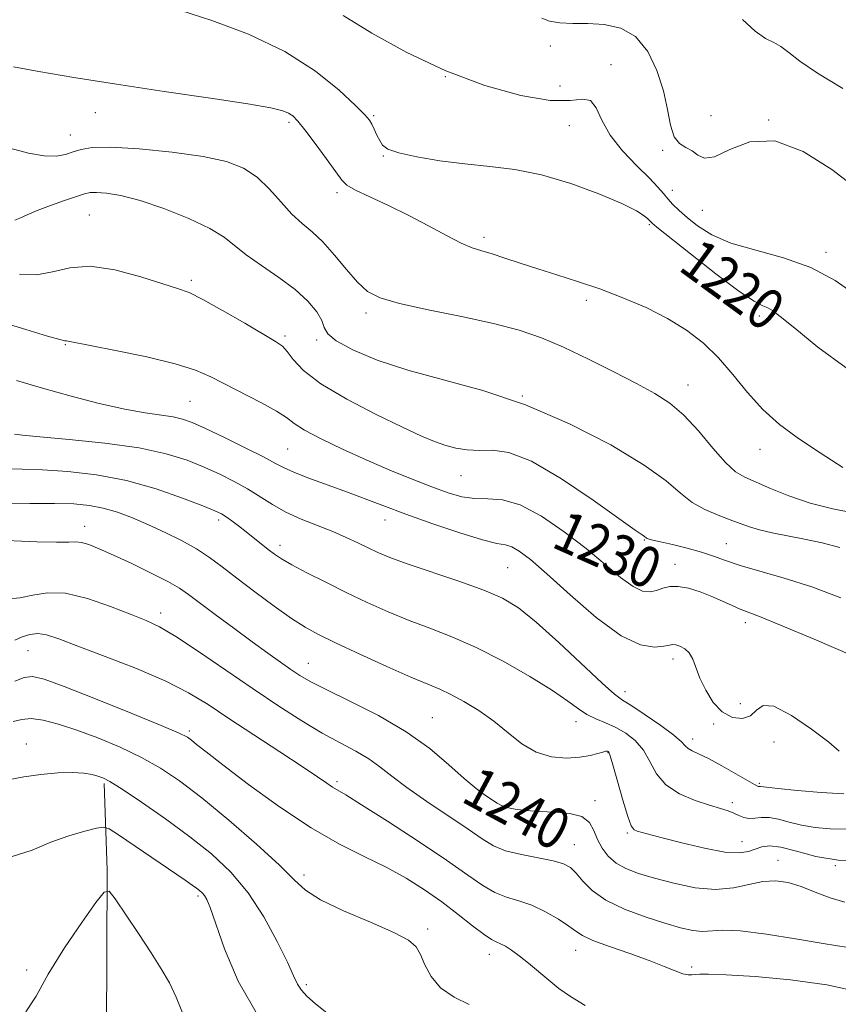
# Model space of a CAD drawing. Extents: x 2067300 to 2070200, y 317300 to 320200.
# Drawn here: x 2069677 to 2069837, y 319690 to 319883 of the extents above; entities that cross this region are included whole.
import ezdxf
from ezdxf.enums import TextEntityAlignment as Align

# ---------------------------------------------------------------- set-up
doc = ezdxf.new("R2010")
doc.units = 0
doc.header["$MEASUREMENT"] = 0
for name, color, linetype, lineweight in [('DTM HARD BREAKLINE', 7, 'Continuous', 0), ('DTM SPOT ELEVATION', 2, 'Continuous', 13), ('INDEX CONTOUR', 41, 'Continuous', 13), ('INDEX CONTOUR LABEL', 244, 'Continuous', 0), ('INTERMEDIATE CONTOUR', 44, 'Continuous', 0)]:
    doc.layers.add(name, color=color, linetype=linetype, lineweight=lineweight)
doc.styles.add('Style-ITALICS', font='ITALICS.shx')

msp = doc.modelspace()

# ---------------------------------------------------------------- linework, layer by layer
at = {"layer": 'DTM HARD BREAKLINE'}
msp.add_polyline3d([(2069693.13, 319592.57, 1256.54), (2069692.63, 319634.68, 1256.69), (2069693.65, 319684.17, 1255.98), (2069693.83, 319715.94, 1253.77), (2069693.19, 319732.93, 1250.29)], dxfattribs=at)
at = {"layer": 'DTM SPOT ELEVATION'}
for p in [(2069780.71, 319877.59, 1216.8), (2069792.62, 319873.89, 1217.3), (2069760.12, 319871.58, 1218), (2069782.62, 319869.69, 1216.6), (2069691.48, 319864.46, 1222.7), (2069746.09, 319863.93, 1219.8), (2069812.23, 319863.9, 1215), (2069823.54, 319863.08, 1216), (2069729.49, 319862.6, 1222.3), (2069784.48, 319861.94, 1219), (2069686.56, 319860.08, 1223.2), (2069748.01, 319856, 1220.1), (2069802.76, 319857.09, 1216.2), (2069738.86, 319848.83, 1222.4), (2069804.65, 319849.24, 1217.3), (2069690.32, 319844.43, 1227), (2069810.56, 319845.36, 1216.8), (2069800.18, 319842.55, 1220.2), (2069767.72, 319840.07, 1221.6), (2069834.81, 319837.07, 1217.6), (2069710.35, 319831.58, 1227.7), (2069787.82, 319827.66, 1222.4), (2069744.59, 319825.21, 1224.4), (2069821.73, 319824.64, 1220.4), (2069728.69, 319820.67, 1227.7), (2069685.58, 319819.01, 1230.1), (2069734.93, 319819.88, 1226.2), (2069807.76, 319811.1, 1223.3), (2069710.07, 319807.86, 1231), (2069775.22, 319808.91, 1226), (2069729.2, 319798.56, 1231), (2069821.85, 319798.48, 1222.6), (2069763.2, 319793.28, 1228.8), (2069715.66, 319784.61, 1236.4), (2069748.29, 319784.58, 1232.7), (2069689.37, 319783.34, 1239.4), (2069799.19, 319780.68, 1228.1), (2069727.71, 319779.65, 1235.5), (2069815.26, 319779.95, 1227.1), (2069772.35, 319775.23, 1233), (2069805.2, 319775.9, 1229.4), (2069704.3, 319766.37, 1241.5), (2069818.97, 319764.48, 1230.5), (2069678.28, 319758.98, 1244.9), (2069804.83, 319757.36, 1232.5), (2069733.29, 319756.49, 1239.2), (2069795.39, 319750.92, 1233.4), (2069817.98, 319748.55, 1231.1), (2069757.62, 319745.82, 1239.1), (2069785.77, 319745.03, 1236.6), (2069812.75, 319744.59, 1232.3), (2069709.9, 319743.25, 1245.7), (2069808.64, 319741.65, 1233.5), (2069677.95, 319740.68, 1249.4), (2069824.62, 319741.05, 1233.1), (2069792.05, 319738.97, 1238.1), (2069738.87, 319733.27, 1243.7), (2069771.74, 319732.55, 1239), (2069821.76, 319732.94, 1233.8), (2069789.51, 319729.55, 1239.6), (2069816.46, 319729.15, 1235.6), (2069795.86, 319723.22, 1238.2), (2069785.43, 319720.91, 1241.2), (2069818.3, 319721.49, 1237.2), (2069825.38, 319717.85, 1239.3), (2069836.67, 319716.84, 1238), (2069732.43, 319714.96, 1247.6), (2069711.61, 319710.84, 1252.3), (2069756.69, 319704.37, 1247.7), (2069768.79, 319699.44, 1246.6), (2069785.72, 319700.18, 1244.7), (2069678.02, 319696.37, 1253.6), (2069808.44, 319696.91, 1243.7), (2069732.9, 319693.45, 1249.7)]:
    msp.add_point(p, dxfattribs=at)
at = {"layer": 'INDEX CONTOUR'}
for points in [[(2069838.78, 319814.451, 1220), (2069833.233, 319818.493, 1220), (2069828.664, 319822.196, 1220), (2069825.836, 319824.527, 1220), (2069824.326, 319825.697, 1220), (2069823.415, 319826.22, 1220), (2069822.405, 319826.627, 1220), (2069820.699, 319827.512, 1220), (2069817.724, 319829.483, 1220), (2069813.223, 319832.857, 1220), (2069808.212, 319836.787, 1220), (2069801.648, 319842.05, 1220), (2069800.715, 319842.816, 1220), (2069800.509, 319843.006, 1220), (2069800.42, 319843.112, 1220), (2069800.243, 319843.299, 1220), (2069799.881, 319843.65, 1220), (2069799.163, 319844.254, 1220), (2069797.634, 319845.219, 1220), (2069794.766, 319846.655, 1220), (2069790.261, 319848.578, 1220), (2069784.728, 319850.623, 1220), (2069779.007, 319852.328, 1220), (2069773.746, 319853.368, 1220), (2069768.84, 319853.953, 1220), (2069763.998, 319854.428, 1220), (2069759.078, 319855.064, 1220), (2069754.544, 319855.828, 1220), (2069751.01, 319856.614, 1220), (2069748.895, 319857.352, 1220), (2069747.835, 319858.115, 1220), (2069747.267, 319859.014, 1220), (2069746.734, 319860.109, 1220), (2069746.194, 319861.256, 1220), (2069745.711, 319862.257, 1220), (2069745.247, 319863.045, 1220), (2069744.369, 319864.067, 1220), (2069742.543, 319865.897, 1220), (2069739.337, 319868.907, 1220), (2069734.7, 319872.652, 1220), (2069728.685, 319876.49, 1220), (2069721.541, 319879.865, 1220), (2069714.318, 319882.577, 1220), (2069708.268, 319884.517, 1220)], [(2069840.09, 319757.937, 1230), (2069832.52, 319761.209, 1230), (2069825.914, 319764.002, 1230), (2069821.755, 319765.682, 1230), (2069817.98, 319767.119, 1230), (2069816.377, 319767.833, 1230), (2069814.507, 319768.698, 1230), (2069812.399, 319769.625, 1230), (2069810.116, 319770.511, 1230), (2069807.846, 319771.215, 1230), (2069805.808, 319771.588, 1230), (2069804.16, 319771.537, 1230), (2069802.804, 319771.205, 1230), (2069801.576, 319770.794, 1230), (2069800.313, 319770.521, 1230), (2069798.833, 319770.67, 1230), (2069796.953, 319771.537, 1230), (2069794.516, 319773.331, 1230), (2069791.461, 319775.897, 1230), (2069787.756, 319778.99, 1230), (2069783.457, 319782.312, 1230), (2069778.977, 319785.357, 1230), (2069774.819, 319787.558, 1230), (2069771.362, 319788.551, 1230), (2069768.477, 319788.757, 1230), (2069765.908, 319788.792, 1230), (2069763.4, 319789.167, 1230), (2069760.682, 319789.953, 1230), (2069757.486, 319791.116, 1230), (2069753.624, 319792.615, 1230), (2069749.25, 319794.39, 1230), (2069744.604, 319796.374, 1230), (2069739.966, 319798.476, 1230), (2069735.783, 319800.503, 1230), (2069732.546, 319802.238, 1230), (2069730.508, 319803.554, 1230), (2069728.983, 319804.687, 1230), (2069727.048, 319805.964, 1230), (2069724.057, 319807.61, 1230), (2069714.133, 319812.694, 1230), (2069711.167, 319813.985, 1230), (2069707.156, 319815.245, 1230), (2069701.559, 319816.576, 1230), (2069695.468, 319817.839, 1230), (2069686.19, 319819.679, 1230), (2069685.813, 319819.741, 1230), (2069685.503, 319819.765, 1230), (2069684.514, 319819.984, 1230), (2069682.111, 319820.655, 1230), (2069677.842, 319821.937, 1230), (2069666.671, 319825.357, 1230)], [(2069838.523, 319709.663, 1240), (2069835.595, 319710.494, 1240), (2069832.701, 319711.619, 1240), (2069829.941, 319712.71, 1240), (2069827.379, 319713.483, 1240), (2069824.912, 319713.835, 1240), (2069822.396, 319713.705, 1240), (2069819.688, 319713.117, 1240), (2069816.651, 319712.439, 1240), (2069813.146, 319712.122, 1240), (2069809.136, 319712.49, 1240), (2069804.988, 319713.346, 1240), (2069801.169, 319714.363, 1240), (2069798.043, 319715.297, 1240), (2069795.576, 319716.224, 1240), (2069793.631, 319717.3, 1240), (2069792.088, 319718.644, 1240), (2069790.889, 319720.214, 1240), (2069789.992, 319721.928, 1240), (2069789.289, 319723.679, 1240), (2069788.41, 319725.261, 1240), (2069786.922, 319726.442, 1240), (2069784.54, 319727.072, 1240), (2069781.607, 319727.32, 1240), (2069778.615, 319727.437, 1240), (2069775.985, 319727.624, 1240), (2069773.84, 319727.898, 1240), (2069772.23, 319728.224, 1240), (2069771.141, 319728.589, 1240), (2069770.296, 319729.052, 1240), (2069768.028, 319730.599, 1240), (2069766.204, 319731.945, 1240), (2069763.825, 319733.915, 1240), (2069760.82, 319736.606, 1240), (2069757.077, 319739.773, 1240), (2069752.472, 319743.087, 1240), (2069747.053, 319746.241, 1240), (2069741.565, 319749.032, 1240), (2069736.915, 319751.279, 1240), (2069733.751, 319752.89, 1240), (2069731.633, 319754.114, 1240), (2069729.856, 319755.289, 1240), (2069727.809, 319756.705, 1240), (2069725.299, 319758.486, 1240), (2069722.232, 319760.709, 1240), (2069718.63, 319763.365, 1240), (2069714.988, 319766.083, 1240), (2069709.765, 319770.019, 1240), (2069707.976, 319771.238, 1240), (2069705.725, 319772.52, 1240), (2069702.458, 319774.191, 1240), (2069698.654, 319776.043, 1240), (2069695.056, 319777.73, 1240), (2069692.255, 319778.978, 1240), (2069690.224, 319779.781, 1240), (2069688.79, 319780.199, 1240), (2069687.684, 319780.313, 1240), (2069686.28, 319780.271, 1240), (2069683.861, 319780.24, 1240), (2069679.993, 319780.341, 1240), (2069670.991, 319780.687, 1240)], [(2069737.22, 319687.705, 1250), (2069734.694, 319689.723, 1250), (2069733.005, 319691.227, 1250), (2069731.92, 319692.423, 1250), (2069731.175, 319693.58, 1250), (2069730.39, 319695.207, 1250), (2069729.156, 319697.876, 1250), (2069727.167, 319701.922, 1250), (2069724.527, 319706.745, 1250), (2069721.442, 319711.503, 1250), (2069718.061, 319715.561, 1250), (2069714.3, 319719.099, 1250), (2069710.017, 319722.496, 1250), (2069705.221, 319725.991, 1250), (2069700.535, 319729.251, 1250), (2069696.732, 319731.799, 1250), (2069694.349, 319733.306, 1250), (2069692.985, 319734.034, 1250), (2069692.004, 319734.394, 1250), (2069690.842, 319734.711, 1250), (2069689.243, 319734.977, 1250), (2069687.025, 319735.097, 1250), (2069684.104, 319735.001, 1250), (2069680.776, 319734.701, 1250), (2069677.435, 319734.235, 1250), (2069674.369, 319733.67, 1250)]]:
    msp.add_polyline3d(points, dxfattribs=at)
at = {"layer": 'INTERMEDIATE CONTOUR'}
for points in [[(2069840.502, 319828.805, 1218), (2069836.576, 319831.586, 1218), (2069831.839, 319834.118, 1218), (2069826.465, 319836.016, 1218), (2069821.018, 319837.493, 1218), (2069816.162, 319838.913, 1218), (2069812.402, 319840.545, 1218), (2069809.629, 319842.282, 1218), (2069807.573, 319843.925, 1218), (2069805.997, 319845.321, 1218), (2069804.771, 319846.507, 1218), (2069803.798, 319847.569, 1218), (2069802.927, 319848.624, 1218), (2069801.839, 319849.905, 1218), (2069800.163, 319851.67, 1218), (2069797.698, 319854.095, 1218), (2069794.923, 319856.985, 1218), (2069792.484, 319860.058, 1218), (2069790.842, 319863.006, 1218), (2069789.714, 319865.423, 1218), (2069788.631, 319866.876, 1218), (2069787.114, 319867.145, 1218), (2069784.646, 319866.863, 1218), (2069780.701, 319866.871, 1218), (2069774.957, 319867.853, 1218), (2069767.902, 319869.846, 1218), (2069760.228, 319872.728, 1218), (2069752.613, 319876.304, 1218), (2069745.694, 319880.092, 1218), (2069740.092, 319883.537, 1218)], [(2069840.97, 319849.501, 1216), (2069835.96, 319853.325, 1216), (2069830.311, 319856.901, 1216), (2069824.745, 319858.989, 1216), (2069819.879, 319858.791, 1216), (2069815.914, 319857.271, 1216), (2069812.947, 319855.834, 1216), (2069810.987, 319855.551, 1216), (2069809.675, 319856.141, 1216), (2069808.563, 319856.988, 1216), (2069807.317, 319857.657, 1216), (2069806.052, 319858.432, 1216), (2069804.999, 319859.778, 1216), (2069804.293, 319862.045, 1216), (2069803.707, 319865.122, 1216), (2069802.919, 319868.786, 1216), (2069801.656, 319872.751, 1216), (2069799.846, 319876.487, 1216), (2069797.466, 319879.403, 1216), (2069794.545, 319881.08, 1216), (2069791.328, 319881.788, 1216), (2069788.114, 319881.966, 1216), (2069785.169, 319882.007, 1216), (2069782.628, 319882.109, 1216), (2069780.597, 319882.418, 1216), (2069779.075, 319883.035, 1216)], [(2069838.114, 319869.249, 1214), (2069833.135, 319872.231, 1214), (2069829.692, 319874.595, 1214), (2069827.505, 319876.31, 1214), (2069825.968, 319877.467, 1214), (2069824.544, 319878.231, 1214), (2069822.943, 319879.06, 1214), (2069820.94, 319880.485, 1214), (2069818.43, 319882.795, 1214)], [(2069838.135, 319794.876, 1222), (2069832.552, 319798.523, 1222), (2069829.183, 319800.778, 1222), (2069825.716, 319803.346, 1222), (2069822.392, 319806.298, 1222), (2069819.379, 319809.641, 1222), (2069816.561, 319813.123, 1222), (2069813.748, 319816.43, 1222), (2069810.763, 319819.317, 1222), (2069807.468, 319821.837, 1222), (2069803.736, 319824.115, 1222), (2069799.506, 319826.248, 1222), (2069794.983, 319828.207, 1222), (2069790.437, 319829.937, 1222), (2069786.096, 319831.405, 1222), (2069782.027, 319832.677, 1222), (2069778.258, 319833.843, 1222), (2069774.825, 319834.966, 1222), (2069771.808, 319835.981, 1222), (2069769.299, 319836.794, 1222), (2069767.295, 319837.378, 1222), (2069765.425, 319837.98, 1222), (2069763.226, 319838.913, 1222), (2069760.344, 319840.395, 1222), (2069756.87, 319842.275, 1222), (2069753.005, 319844.304, 1222), (2069749.002, 319846.254, 1222), (2069745.331, 319847.971, 1222), (2069742.51, 319849.318, 1222), (2069740.853, 319850.276, 1222), (2069739.813, 319851.286, 1222), (2069738.638, 319852.908, 1222), (2069736.789, 319855.482, 1222), (2069734.591, 319858.47, 1222), (2069732.591, 319861.119, 1222), (2069731.189, 319862.856, 1222), (2069730.222, 319863.84, 1222), (2069729.385, 319864.412, 1222), (2069728.255, 319864.879, 1222), (2069725.936, 319865.425, 1222), (2069721.405, 319866.2, 1222), (2069714.062, 319867.305, 1222), (2069704.971, 319868.637, 1222), (2069695.613, 319870.051, 1222), (2069687.271, 319871.401, 1222), (2069680.437, 319872.573, 1222), (2069675.406, 319873.46, 1222)], [(2069840.463, 319785.914, 1224), (2069836.161, 319786.784, 1224), (2069831.682, 319787.922, 1224), (2069827.539, 319789.323, 1224), (2069823.95, 319790.781, 1224), (2069818.896, 319792.999, 1224), (2069817.079, 319794.08, 1224), (2069815.106, 319795.863, 1224), (2069812.617, 319798.7, 1224), (2069809.781, 319802.06, 1224), (2069806.908, 319805.189, 1224), (2069804.171, 319807.546, 1224), (2069801.244, 319809.431, 1224), (2069797.671, 319811.353, 1224), (2069793.174, 319813.676, 1224), (2069788.191, 319816.176, 1224), (2069783.336, 319818.485, 1224), (2069778.998, 319820.33, 1224), (2069774.655, 319821.819, 1224), (2069769.56, 319823.159, 1224), (2069763.292, 319824.508, 1224), (2069756.744, 319825.834, 1224), (2069751.139, 319827.057, 1224), (2069747.352, 319828.166, 1224), (2069744.889, 319829.442, 1224), (2069742.91, 319831.233, 1224), (2069740.747, 319833.74, 1224), (2069738.426, 319836.561, 1224), (2069736.143, 319839.145, 1224), (2069734.041, 319841.113, 1224), (2069732.05, 319842.773, 1224), (2069730.045, 319844.609, 1224), (2069727.92, 319846.949, 1224), (2069725.653, 319849.503, 1224), (2069723.239, 319851.831, 1224), (2069720.584, 319853.597, 1224), (2069717.235, 319854.886, 1224), (2069712.647, 319855.892, 1224), (2069706.591, 319856.755, 1224), (2069700.103, 319857.41, 1224), (2069694.532, 319857.739, 1224), (2069690.872, 319857.667, 1224), (2069688.684, 319857.3, 1224), (2069687.174, 319856.784, 1224), (2069685.644, 319856.274, 1224), (2069683.795, 319855.95, 1224), (2069681.429, 319855.999, 1224), (2069678.392, 319856.552, 1224), (2069674.747, 319857.516, 1224)], [(2069837.554, 319779.237, 1226), (2069834.063, 319780.106, 1226), (2069830.562, 319780.873, 1226), (2069824.275, 319782.106, 1226), (2069821.766, 319782.667, 1226), (2069819.771, 319783.26, 1226), (2069817.988, 319783.916, 1226), (2069816.032, 319784.668, 1226), (2069813.638, 319785.556, 1226), (2069811.024, 319786.658, 1226), (2069808.53, 319788.062, 1226), (2069806.271, 319789.873, 1226), (2069803.472, 319792.255, 1226), (2069799.137, 319795.39, 1226), (2069792.597, 319799.315, 1226), (2069784.509, 319803.483, 1226), (2069775.863, 319807.205, 1226), (2069767.509, 319809.981, 1226), (2069752.775, 319813.963, 1226), (2069746.76, 319815.971, 1226), (2069741.975, 319817.981, 1226), (2069738.709, 319819.748, 1226), (2069737.062, 319821.129, 1226), (2069736.402, 319822.342, 1226), (2069735.913, 319823.702, 1226), (2069734.905, 319825.45, 1226), (2069733.187, 319827.532, 1226), (2069730.697, 319829.822, 1226), (2069727.485, 319832.188, 1226), (2069724.063, 319834.49, 1226), (2069721.051, 319836.583, 1226), (2069716.752, 319840.049, 1226), (2069713.943, 319841.799, 1226), (2069709.808, 319843.759, 1226), (2069704.948, 319845.692, 1226), (2069700.264, 319847.27, 1226), (2069696.485, 319848.248, 1226), (2069693.673, 319848.72, 1226), (2069691.724, 319848.866, 1226), (2069690.45, 319848.824, 1226), (2069689.342, 319848.575, 1226), (2069687.81, 319848.058, 1226), (2069685.462, 319847.251, 1226), (2069682.69, 319846.278, 1226), (2069680.086, 319845.299, 1226), (2069678.112, 319844.456, 1226), (2069676.708, 319843.815, 1226), (2069675.687, 319843.422, 1226)], [(2069837.722, 319769.34, 1228), (2069832.018, 319771.471, 1228), (2069826.622, 319773.194, 1228), (2069817.961, 319775.663, 1228), (2069815.077, 319776.633, 1228), (2069812.75, 319777.507, 1228), (2069810.389, 319778.32, 1228), (2069807.595, 319779.088, 1228), (2069804.732, 319779.767, 1228), (2069802.352, 319780.299, 1228), (2069800.865, 319780.648, 1228), (2069800.105, 319780.856, 1228), (2069799.762, 319780.989, 1228), (2069799.565, 319781.105, 1228), (2069799.187, 319781.38, 1228), (2069798.737, 319781.673, 1228), (2069797.379, 319782.607, 1228), (2069789.161, 319788.48, 1228), (2069782.929, 319792.706, 1228), (2069777.047, 319796.153, 1228), (2069772.602, 319797.863, 1228), (2069769.368, 319798.287, 1228), (2069766.792, 319798.226, 1228), (2069764.418, 319798.341, 1228), (2069762.169, 319798.709, 1228), (2069760.067, 319799.259, 1228), (2069758.017, 319799.979, 1228), (2069755.472, 319801.075, 1228), (2069751.767, 319802.805, 1228), (2069746.56, 319805.313, 1228), (2069740.793, 319808.281, 1228), (2069735.727, 319811.277, 1228), (2069732.32, 319813.927, 1228), (2069730.308, 319816.086, 1228), (2069729.121, 319817.672, 1228), (2069728.178, 319818.705, 1228), (2069726.854, 319819.635, 1228), (2069720.785, 319823.202, 1228), (2069716.462, 319825.713, 1228), (2069712.592, 319827.868, 1228), (2069709.878, 319829.193, 1228), (2069707.601, 319830.034, 1228), (2069700.4, 319832.292, 1228), (2069695.346, 319833.639, 1228), (2069690.463, 319834.369, 1228), (2069686.463, 319834.083, 1228), (2069683.119, 319833.275, 1228), (2069679.974, 319832.669, 1228), (2069676.633, 319832.818, 1228)], [(2069837.385, 319739.291, 1232), (2069835.333, 319741.006, 1232), (2069831.95, 319743.604, 1232), (2069828.019, 319746.293, 1232), (2069824.607, 319748.062, 1232), (2069822.478, 319748.212, 1232), (2069821.198, 319747.303, 1232), (2069820.027, 319746.207, 1232), (2069818.4, 319745.667, 1232), (2069816.444, 319745.89, 1232), (2069814.454, 319746.951, 1232), (2069812.685, 319748.841, 1232), (2069811.218, 319751.203, 1232), (2069810.088, 319753.596, 1232), (2069808.659, 319757.291, 1232), (2069807.979, 319758.52, 1232), (2069807.109, 319759.35, 1232), (2069806.17, 319759.847, 1232), (2069805.352, 319760.092, 1232), (2069804.749, 319760.155, 1232), (2069804.089, 319760.07, 1232), (2069803.007, 319759.862, 1232), (2069801.174, 319759.672, 1232), (2069798.417, 319760.113, 1232), (2069794.599, 319761.914, 1232), (2069789.756, 319765.477, 1232), (2069784.616, 319769.92, 1232), (2069780.077, 319774.032, 1232), (2069776.82, 319776.865, 1232), (2069774.655, 319778.515, 1232), (2069773.173, 319779.339, 1232), (2069771.917, 319779.706, 1232), (2069770.229, 319780.025, 1232), (2069767.402, 319780.716, 1232), (2069763.003, 319782.069, 1232), (2069757.693, 319783.861, 1232), (2069752.411, 319785.738, 1232), (2069747.876, 319787.419, 1232), (2069740.259, 319790.308, 1232), (2069733.179, 319792.898, 1232), (2069730.433, 319793.957, 1232), (2069728.524, 319794.816, 1232), (2069726.815, 319795.716, 1232), (2069724.457, 319796.97, 1232), (2069720.909, 319798.759, 1232), (2069716.815, 319800.76, 1232), (2069713.12, 319802.524, 1232), (2069710.504, 319803.707, 1232), (2069708.59, 319804.406, 1232), (2069706.738, 319804.825, 1232), (2069701.285, 319805.603, 1232), (2069697.263, 319806.332, 1232), (2069692.267, 319807.469, 1232), (2069686.719, 319808.903, 1232), (2069681.158, 319810.458, 1232), (2069676.053, 319811.977, 1232)], [(2069838.305, 319730.893, 1234), (2069833.884, 319731.173, 1234), (2069829.203, 319731.566, 1234), (2069825.351, 319731.934, 1234), (2069823.132, 319732.173, 1234), (2069821.932, 319732.334, 1234), (2069821.792, 319732.335, 1234), (2069821.667, 319732.325, 1234), (2069821.548, 319732.329, 1234), (2069821.362, 319732.406, 1234), (2069820.791, 319732.729, 1234), (2069817.153, 319734.831, 1234), (2069814.363, 319736.405, 1234), (2069811.743, 319737.817, 1234), (2069809.813, 319738.763, 1234), (2069808.537, 319739.351, 1234), (2069807.744, 319739.798, 1234), (2069807.199, 319740.317, 1234), (2069806.437, 319741.121, 1234), (2069804.932, 319742.42, 1234), (2069802.379, 319744.305, 1234), (2069799.369, 319746.379, 1234), (2069796.713, 319748.125, 1234), (2069794.923, 319749.261, 1234), (2069793.314, 319750.448, 1234), (2069790.898, 319752.583, 1234), (2069782.376, 319760.604, 1234), (2069777.972, 319764.598, 1234), (2069774.508, 319767.383, 1234), (2069771.381, 319769.271, 1234), (2069767.667, 319770.864, 1234), (2069762.772, 319772.618, 1234), (2069752.661, 319776.033, 1234), (2069749.277, 319777.266, 1234), (2069746.931, 319778.238, 1234), (2069745.013, 319779.141, 1234), (2069742.999, 319780.127, 1234), (2069740.714, 319781.204, 1234), (2069738.073, 319782.347, 1234), (2069731.889, 319784.794, 1234), (2069728.873, 319786.152, 1234), (2069726.216, 319787.627, 1234), (2069721.349, 319790.689, 1234), (2069718.734, 319792.152, 1234), (2069715.899, 319793.562, 1234), (2069712.843, 319794.948, 1234), (2069709.481, 319796.318, 1234), (2069705.393, 319797.613, 1234), (2069700.075, 319798.754, 1234), (2069693.352, 319799.677, 1234), (2069686.378, 319800.386, 1234), (2069680.635, 319800.897, 1234), (2069677.211, 319801.235, 1234), (2069675.613, 319801.452, 1234)], [(2069838.753, 319723.995, 1236), (2069835.615, 319724.059, 1236), (2069832.683, 319724.321, 1236), (2069829.998, 319724.768, 1236), (2069827.593, 319725.36, 1236), (2069825.477, 319725.928, 1236), (2069823.654, 319726.276, 1236), (2069822.118, 319726.279, 1236), (2069820.82, 319726.117, 1236), (2069819.702, 319726.044, 1236), (2069818.701, 319726.247, 1236), (2069817.743, 319726.651, 1236), (2069816.749, 319727.118, 1236), (2069815.611, 319727.551, 1236), (2069814.108, 319728.028, 1236), (2069811.988, 319728.672, 1236), (2069809.145, 319729.599, 1236), (2069806.066, 319730.894, 1236), (2069803.38, 319732.636, 1236), (2069801.535, 319734.837, 1236), (2069800.229, 319737.232, 1236), (2069798.98, 319739.488, 1236), (2069797.407, 319741.342, 1236), (2069795.551, 319742.798, 1236), (2069793.56, 319743.928, 1236), (2069791.57, 319744.818, 1236), (2069789.658, 319745.616, 1236), (2069787.895, 319746.485, 1236), (2069786.233, 319747.59, 1236), (2069784.182, 319749.101, 1236), (2069781.135, 319751.192, 1236), (2069776.72, 319753.923, 1236), (2069771.477, 319756.901, 1236), (2069766.176, 319759.62, 1236), (2069761.419, 319761.714, 1236), (2069757.121, 319763.37, 1236), (2069753.031, 319764.91, 1236), (2069748.939, 319766.599, 1236), (2069744.825, 319768.446, 1236), (2069740.711, 319770.398, 1236), (2069736.674, 319772.384, 1236), (2069733.005, 319774.25, 1236), (2069730.048, 319775.824, 1236), (2069728.019, 319777, 1236), (2069726.619, 319777.934, 1236), (2069725.419, 319778.85, 1236), (2069721.081, 319782.301, 1236), (2069719.602, 319783.438, 1236), (2069718.261, 319784.434, 1236), (2069717.152, 319785.219, 1236), (2069716.236, 319785.786, 1236), (2069714.942, 319786.395, 1236), (2069712.566, 319787.373, 1236), (2069708.615, 319788.917, 1236), (2069703.446, 319790.721, 1236), (2069697.629, 319792.349, 1236), (2069691.701, 319793.463, 1236), (2069686.069, 319794.11, 1236), (2069681.109, 319794.432, 1236), (2069677.107, 319794.569, 1236), (2069673.982, 319794.643, 1236)], [(2069841.803, 319717.645, 1238), (2069837.178, 319717.859, 1238), (2069832.825, 319718.631, 1238), (2069829.016, 319719.638, 1238), (2069825.961, 319720.435, 1238), (2069823.772, 319720.686, 1238), (2069822.207, 319720.489, 1238), (2069819.595, 319719.578, 1238), (2069817.754, 319719.309, 1238), (2069814.948, 319719.473, 1238), (2069810.959, 319720.212, 1238), (2069806.532, 319721.263, 1238), (2069802.654, 319722.273, 1238), (2069797.755, 319723.597, 1238), (2069797.171, 319723.853, 1238), (2069796.616, 319724.618, 1238), (2069795.912, 319726.454, 1238), (2069794.95, 319729.647, 1238), (2069793.906, 319733.379, 1238), (2069793.028, 319736.557, 1238), (2069792.496, 319738.361, 1238), (2069792.231, 319739.065, 1238), (2069792.088, 319739.217, 1238), (2069791.926, 319739.261, 1238), (2069791.614, 319739.239, 1238), (2069791.028, 319739.088, 1238), (2069790.044, 319738.777, 1238), (2069788.578, 319738.393, 1238), (2069786.546, 319738.058, 1238), (2069783.933, 319737.91, 1238), (2069780.976, 319738.162, 1238), (2069777.977, 319739.046, 1238), (2069775.162, 319740.695, 1238), (2069772.441, 319742.844, 1238), (2069769.648, 319745.127, 1238), (2069766.69, 319747.227, 1238), (2069763.776, 319749.015, 1238), (2069761.188, 319750.408, 1238), (2069759.03, 319751.413, 1238), (2069756.695, 319752.391, 1238), (2069753.4, 319753.789, 1238), (2069748.685, 319755.891, 1238), (2069743.374, 319758.32, 1238), (2069738.622, 319760.531, 1238), (2069735.237, 319762.16, 1238), (2069732.66, 319763.568, 1238), (2069729.989, 319765.3, 1238), (2069726.578, 319767.725, 1238), (2069722.787, 319770.529, 1238), (2069719.233, 319773.226, 1238), (2069716.353, 319775.445, 1238), (2069713.869, 319777.278, 1238), (2069711.33, 319778.933, 1238), (2069708.393, 319780.573, 1238), (2069705.176, 319782.176, 1238), (2069701.912, 319783.674, 1238), (2069698.788, 319785.003, 1238), (2069695.835, 319786.109, 1238), (2069693.04, 319786.944, 1238), (2069690.317, 319787.475, 1238), (2069687.284, 319787.755, 1238), (2069683.483, 319787.853, 1238), (2069678.663, 319787.856, 1238), (2069673.404, 319787.905, 1238)], [(2069838.838, 319700.836, 1242), (2069837.081, 319701.08, 1242), (2069833.855, 319701.597, 1242), (2069828.851, 319702.458, 1242), (2069823.107, 319703.394, 1242), (2069817.998, 319704.048, 1242), (2069814.54, 319704.185, 1242), (2069810.602, 319703.9, 1242), (2069808.689, 319704.091, 1242), (2069806.289, 319704.643, 1242), (2069803.193, 319705.543, 1242), (2069799.339, 319706.772, 1242), (2069795.258, 319708.284, 1242), (2069791.629, 319710.036, 1242), (2069788.968, 319711.945, 1242), (2069787.132, 319713.802, 1242), (2069785.814, 319715.361, 1242), (2069784.686, 319716.452, 1242), (2069783.334, 319717.19, 1242), (2069781.322, 319717.762, 1242), (2069775.057, 319718.977, 1242), (2069771.97, 319719.747, 1242), (2069769.574, 319720.719, 1242), (2069767.363, 319722.062, 1242), (2069764.589, 319723.97, 1242), (2069756.485, 319729.398, 1242), (2069752.564, 319732.13, 1242), (2069749.617, 319734.377, 1242), (2069747.318, 319736.205, 1242), (2069745.12, 319737.781, 1242), (2069742.558, 319739.277, 1242), (2069739.527, 319740.888, 1242), (2069736.01, 319742.81, 1242), (2069731.994, 319745.21, 1242), (2069727.47, 319748.102, 1242), (2069722.432, 319751.468, 1242), (2069711.699, 319758.814, 1242), (2069707.258, 319761.757, 1242), (2069704.075, 319763.652, 1242), (2069701.471, 319764.9, 1242), (2069698.498, 319766.096, 1242), (2069694.495, 319767.645, 1242), (2069689.947, 319769.2, 1242), (2069685.625, 319770.223, 1242), (2069682.114, 319770.349, 1242), (2069679.259, 319769.891, 1242), (2069676.711, 319769.334, 1242), (2069674.157, 319769.08, 1242)], [(2069841.226, 319692.097, 1244), (2069834.96, 319693.454, 1244), (2069827.847, 319694.434, 1244), (2069820.883, 319695.055, 1244), (2069815.248, 319695.401, 1244), (2069811.79, 319695.549, 1244), (2069810.036, 319695.557, 1244), (2069809.181, 319695.477, 1244), (2069808.523, 319695.375, 1244), (2069807.771, 319695.372, 1244), (2069806.739, 319695.604, 1244), (2069805.238, 319696.173, 1244), (2069803.093, 319697.06, 1244), (2069800.125, 319698.213, 1244), (2069796.328, 319699.557, 1244), (2069792.368, 319700.93, 1244), (2069789.089, 319702.144, 1244), (2069787.056, 319703.086, 1244), (2069785.749, 319703.939, 1244), (2069784.377, 319704.957, 1244), (2069782.339, 319706.303, 1244), (2069779.799, 319707.763, 1244), (2069777.111, 319709.034, 1244), (2069774.561, 319709.915, 1244), (2069772.159, 319710.637, 1244), (2069769.848, 319711.532, 1244), (2069767.478, 319712.913, 1244), (2069764.53, 319714.973, 1244), (2069760.395, 319717.882, 1244), (2069754.794, 319721.637, 1244), (2069748.774, 319725.552, 1244), (2069743.715, 319728.771, 1244), (2069740.623, 319730.678, 1244), (2069738.038, 319732.219, 1244), (2069736.901, 319732.992, 1244), (2069735.072, 319734.258, 1244), (2069732.082, 319736.274, 1244), (2069727.694, 319739.158, 1244), (2069722.596, 319742.488, 1244), (2069717.705, 319745.704, 1244), (2069713.636, 319748.394, 1244), (2069709.795, 319750.726, 1244), (2069705.286, 319753.014, 1244), (2069699.557, 319755.465, 1244), (2069693.428, 319757.864, 1244), (2069688.066, 319759.886, 1244), (2069684.339, 319761.278, 1244), (2069681.924, 319762.058, 1244), (2069680.197, 319762.318, 1244), (2069678.64, 319762.153, 1244), (2069677.143, 319761.685, 1244), (2069675.697, 319761.045, 1244)], [(2069787.592, 319689.359, 1246), (2069784.678, 319691.134, 1246), (2069782.415, 319692.741, 1246), (2069780.422, 319694.334, 1246), (2069776.426, 319697.663, 1246), (2069774.628, 319699.107, 1246), (2069773.128, 319700.211, 1246), (2069771.916, 319700.992, 1246), (2069770.952, 319701.505, 1246), (2069770.145, 319701.854, 1246), (2069769.189, 319702.341, 1246), (2069767.727, 319703.321, 1246), (2069765.501, 319705.03, 1246), (2069762.658, 319707.264, 1246), (2069759.444, 319709.702, 1246), (2069756.049, 319712.078, 1246), (2069752.44, 319714.34, 1246), (2069748.528, 319716.493, 1246), (2069744.215, 319718.61, 1246), (2069739.358, 319721.044, 1246), (2069733.81, 319724.22, 1246), (2069727.605, 319728.345, 1246), (2069721.511, 319732.753, 1246), (2069716.48, 319736.564, 1246), (2069713.207, 319739.11, 1246), (2069711.364, 319740.588, 1246), (2069710.363, 319741.411, 1246), (2069709.539, 319741.998, 1246), (2069707.913, 319742.804, 1246), (2069704.422, 319744.29, 1246), (2069698.497, 319746.716, 1246), (2069691.525, 319749.525, 1246), (2069685.383, 319751.956, 1246), (2069681.461, 319753.409, 1246), (2069679.197, 319753.933, 1246), (2069677.546, 319753.731, 1246), (2069675.694, 319753.026, 1246)], [(2069764.833, 319689.559, 1248), (2069761.854, 319691.039, 1248), (2069759.225, 319692.854, 1248), (2069757.367, 319695.055, 1248), (2069756.141, 319697.354, 1248), (2069755.268, 319699.379, 1248), (2069754.397, 319700.891, 1248), (2069752.888, 319702.184, 1248), (2069750.027, 319703.69, 1248), (2069745.453, 319705.699, 1248), (2069740.198, 319707.972, 1248), (2069735.643, 319710.132, 1248), (2069732.712, 319711.979, 1248), (2069730.491, 319714.005, 1248), (2069727.608, 319716.876, 1248), (2069723.103, 319720.994, 1248), (2069717.656, 319725.703, 1248), (2069712.361, 319730.085, 1248), (2069708.024, 319733.441, 1248), (2069704.304, 319735.958, 1248), (2069700.576, 319738.045, 1248), (2069696.391, 319740.02, 1248), (2069692, 319741.849, 1248), (2069687.833, 319743.407, 1248), (2069684.243, 319744.588, 1248), (2069681.278, 319745.345, 1248), (2069678.913, 319745.648, 1248), (2069677.056, 319745.505, 1248), (2069675.359, 319745.058, 1248)], [(2069723.5, 319687.258, 1252), (2069719.52, 319694.13, 1252), (2069716.806, 319700.505, 1252), (2069713.983, 319708.604, 1252), (2069713.338, 319710.172, 1252), (2069712.892, 319710.926, 1252), (2069712.448, 319711.458, 1252), (2069711.937, 319711.934, 1252), (2069711.322, 319712.415, 1252), (2069710.501, 319713.005, 1252), (2069709.117, 319713.959, 1252), (2069696.064, 319722.841, 1252), (2069694.197, 319724.05, 1252), (2069693.074, 319724.389, 1252), (2069691.73, 319724.15, 1252), (2069689.428, 319723.569, 1252), (2069686.321, 319722.665, 1252), (2069682.791, 319721.399, 1252), (2069679.119, 319719.855, 1252), (2069675.198, 319718.59, 1252)], [(2069708.603, 319687.922, 1254), (2069707.339, 319691.04, 1254), (2069706.005, 319693.826, 1254), (2069704.423, 319696.585, 1254), (2069702.419, 319699.737, 1254), (2069699.94, 319703.498, 1254), (2069695.395, 319710.28, 1254), (2069694.199, 319711.823, 1254), (2069693.22, 319711.642, 1254), (2069691.617, 319709.581, 1254), (2069688.832, 319705.67, 1254), (2069685.429, 319700.678, 1254), (2069682.251, 319695.557, 1254), (2069679.884, 319691.189, 1254), (2069677.885, 319688.164, 1254)]]:
    msp.add_polyline3d(points, dxfattribs=at)

# ---------------------------------------------------------------- texts
at = {"layer": 'INDEX CONTOUR LABEL', "style": 'Style-ITALICS', "width": 0.875}
for s, rotation, p in [('1220', 323.9, (2069807.942, 319837.003, 1220)), ('1230', 335.9, (2069782.328, 319783.08, 1230)), ('1240', 331.7, (2069764.857, 319733.06, 1240))]:
    msp.add_text(s, height=8, rotation=rotation, dxfattribs=at).set_placement(p, align=Align.MIDDLE_LEFT)

doc.saveas('drawing.dxf')
